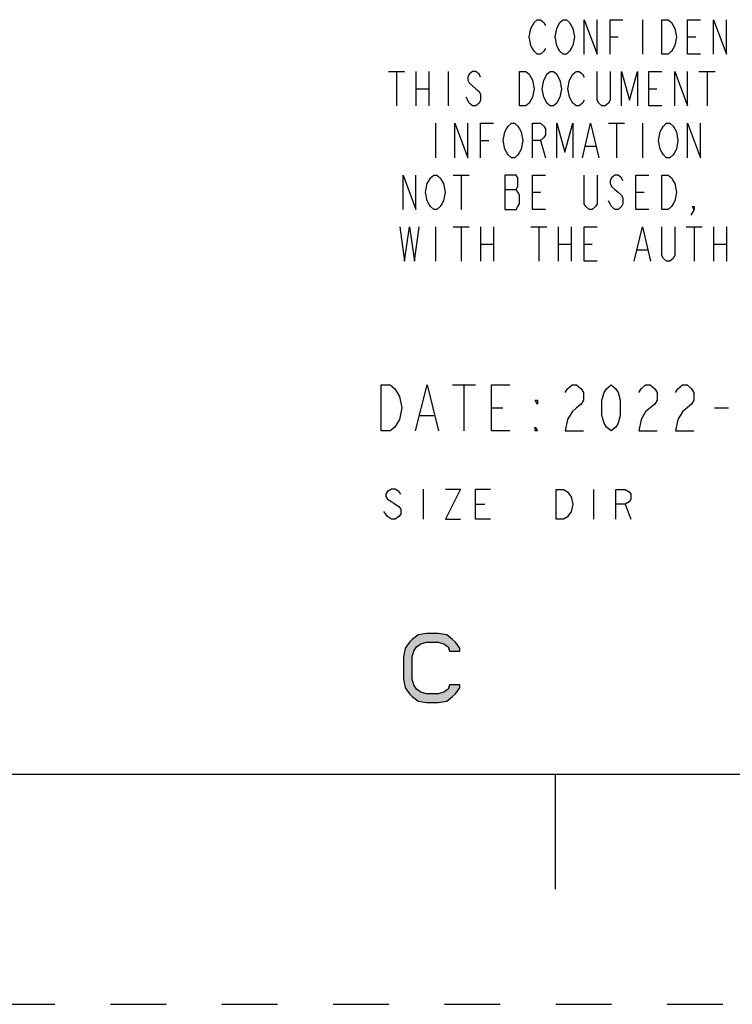
# Model space of a CAD drawing. Units: inches. Extents: x 0 to 22, y 0 to 17.
# Drawn here: x 17.7 to 19.3, y 0 to 2.1 of the extents above; entities that cross this region are included whole.
import ezdxf

# ---------------------------------------------------------------- set-up
doc = ezdxf.new("R2010")
doc.units = ezdxf.units.IN
doc.header["$LTSCALE"] = 1.21
doc.header["$MEASUREMENT"] = 0
doc.linetypes.add('HIDDEN', pattern=[0.2, 0.1, -0.1])
doc.layers.get('0').update_dxf_attribs({"linetype": 'CONTINUOUS'})
doc.layers.add('DEFAULT_2', color=8, linetype='HIDDEN')

msp = doc.modelspace()

# ---------------------------------------------------------------- hatches: boundary and pattern name
at = {"linetype": 'CONTINUOUS'}
msp.add_hatch(color=2, dxfattribs=at).paths.add_polyline_path([(18.6669, 0.7675), (18.6669, 0.7738), (18.6575, 0.7866), (18.6513, 0.793), (18.6387, 0.8026), (18.62, 0.8057), (18.595, 0.8057), (18.5763, 0.8026), (18.5638, 0.793), (18.5575, 0.7866), (18.5481, 0.7738), (18.545, 0.7547), (18.545, 0.7068), (18.5481, 0.6877), (18.5575, 0.6749), (18.5638, 0.6685), (18.5763, 0.6589), (18.595, 0.6558), (18.62, 0.6558), (18.6387, 0.6589), (18.6513, 0.6685), (18.6575, 0.6749), (18.6669, 0.6877), (18.6669, 0.694), (18.645, 0.694), (18.6419, 0.6845), (18.6325, 0.6781), (18.62, 0.6749), (18.595, 0.6749), (18.5825, 0.6781), (18.5731, 0.6845), (18.5669, 0.694), (18.5638, 0.7068), (18.5638, 0.7547), (18.5669, 0.7675), (18.5731, 0.777), (18.5825, 0.7834), (18.595, 0.7866), (18.62, 0.7866), (18.6325, 0.7834), (18.6419, 0.777), (18.645, 0.7675)])

# ---------------------------------------------------------------- linework, layer by layer
at = {"color": 2, "linetype": 'CONTINUOUS'}
for p, q in [((19.064, 2.1395), (19.064, 2.0645)), ((18.9937, 2.102), (19.0113, 2.102)), ((19.1624, 2.102), (19.18, 2.102)), ((18.512, 2.027), (18.5472, 2.027)), ((18.5296, 2.027), (18.5296, 1.952)), ((18.5718, 2.027), (18.5718, 1.952)), ((18.5999, 2.027), (18.5999, 1.952)), ((18.6421, 2.027), (18.6421, 1.952)), ((19.187, 2.027), (19.2222, 2.027)), ((19.2046, 2.027), (19.2046, 1.952)), ((18.5718, 1.9895), (18.5999, 1.9895)), ((19.0781, 1.9895), (19.0956, 1.9895)), ((18.614, 1.9145), (18.614, 1.8395)), ((18.9902, 1.9145), (19.0253, 1.9145)), ((19.0078, 1.9145), (19.0078, 1.8395)), ((19.064, 1.9145), (19.064, 1.8395)), ((18.7124, 1.877), (18.73, 1.877)), ((18.8425, 1.877), (18.8531, 1.8395)), ((18.941, 1.8645), (18.962, 1.8645)), ((18.6527, 1.802), (18.6878, 1.802)), ((18.6702, 1.802), (18.6702, 1.727)), ((18.7652, 1.7708), (18.7898, 1.7708)), ((18.8249, 1.7645), (18.8425, 1.7645)), ((19.0499, 1.7645), (19.0675, 1.7645)), ((18.614, 1.6895), (18.614, 1.6145)), ((18.6527, 1.6895), (18.6878, 1.6895)), ((18.6702, 1.6895), (18.6702, 1.6145)), ((18.7124, 1.6895), (18.7124, 1.6145)), ((18.7406, 1.6895), (18.7406, 1.6145)), ((18.8214, 1.6895), (18.8566, 1.6895)), ((18.839, 1.6895), (18.839, 1.6145)), ((18.8812, 1.6895), (18.8812, 1.6145)), ((18.9093, 1.6895), (18.9093, 1.6145)), ((19.1589, 1.6895), (19.1941, 1.6895)), ((19.1765, 1.6895), (19.1765, 1.6145)), ((19.2187, 1.6895), (19.2187, 1.6145)), ((19.2468, 1.6895), (19.2468, 1.6145)), ((18.7124, 1.652), (18.7406, 1.652)), ((18.8812, 1.652), (18.9093, 1.652)), ((18.9374, 1.652), (18.955, 1.652)), ((19.2187, 1.652), (19.2468, 1.652)), ((19.0535, 1.6395), (19.0745, 1.6395)), ((18.651, 1.346), (18.701, 1.346)), ((18.676, 1.346), (18.676, 1.246)), ((18.736, 1.296), (18.761, 1.296)), ((19.221, 1.296), (19.251, 1.296)), ((18.581, 1.2793), (18.611, 1.2793)), ((18.5875, 1.1195), (18.5875, 1.0545)), ((18.9578, 1.119), (18.9578, 1.054)), ((18.7013, 1.087), (18.7216, 1.087)), ((19.0268, 1.0865), (19.039, 1.054))]:
    msp.add_line(p, q, dxfattribs=at)
at = {"color": 7, "linetype": 'CONTINUOUS'}
for p, q in [((0.5, 0.5), (21.5, 0.5)), ((18.875, 0.25), (18.875, 0.5))]:
    msp.add_line(p, q, dxfattribs=at)
at = {"color": 2, "linetype": 'CONTINUOUS'}
for points in [[(18.8531, 2.077), (18.8495, 2.0708), (18.8425, 2.0645), (18.8355, 2.0645), (18.8285, 2.0708), (18.8249, 2.077), (18.8214, 2.0832), (18.8179, 2.102), (18.8214, 2.1207), (18.8249, 2.127), (18.8285, 2.1333), (18.8355, 2.1395), (18.8425, 2.1395), (18.8495, 2.1333), (18.8531, 2.127)], [(18.9093, 2.077), (18.9058, 2.0708), (18.8988, 2.0645), (18.8917, 2.0645), (18.8847, 2.0708), (18.8812, 2.077), (18.8777, 2.0832), (18.8742, 2.102), (18.8777, 2.1207), (18.8812, 2.127), (18.8847, 2.1333), (18.8917, 2.1395), (18.8988, 2.1395), (18.9058, 2.1333), (18.9093, 2.127), (18.9128, 2.1207), (18.9163, 2.102), (18.9128, 2.0832), (18.9093, 2.077)], [(18.9374, 2.0645), (18.9374, 2.1395), (18.9656, 2.0645), (18.9656, 2.1395)], [(18.9937, 2.0645), (18.9937, 2.1395), (19.0218, 2.1395)], [(19.1062, 2.1395), (19.1203, 2.1395), (19.1273, 2.1333), (19.1308, 2.127), (19.1343, 2.1207), (19.1378, 2.102), (19.1343, 2.0832), (19.1308, 2.077), (19.1273, 2.0708), (19.1203, 2.0645), (19.1062, 2.0645), (19.1062, 2.1395)], [(19.1906, 2.0645), (19.1624, 2.0645), (19.1624, 2.1395), (19.1906, 2.1395)], [(19.2187, 2.0645), (19.2187, 2.1395), (19.2468, 2.0645), (19.2468, 2.1395)], [(18.7124, 2.0145), (18.7089, 2.0208), (18.7019, 2.027), (18.6949, 2.027), (18.6878, 2.0208), (18.6843, 2.0145), (18.6843, 2.0083), (18.6878, 2.002), (18.6949, 1.9957), (18.7019, 1.9895), (18.7089, 1.9832), (18.7124, 1.977), (18.7124, 1.9645), (18.7089, 1.9583), (18.7019, 1.952), (18.6949, 1.952), (18.6878, 1.9583), (18.6843, 1.9645), (18.6808, 1.9708)], [(18.7968, 2.027), (18.8109, 2.027), (18.8179, 2.0208), (18.8214, 2.0145), (18.8249, 2.0083), (18.8285, 1.9895), (18.8249, 1.9708), (18.8214, 1.9645), (18.8179, 1.9583), (18.8109, 1.952), (18.7968, 1.952), (18.7968, 2.027)], [(18.8812, 1.9645), (18.8777, 1.9583), (18.8706, 1.952), (18.8636, 1.952), (18.8566, 1.9583), (18.8531, 1.9645), (18.8495, 1.9708), (18.846, 1.9895), (18.8495, 2.0083), (18.8531, 2.0145), (18.8566, 2.0208), (18.8636, 2.027), (18.8706, 2.027), (18.8777, 2.0208), (18.8812, 2.0145), (18.8847, 2.0083), (18.8882, 1.9895), (18.8847, 1.9708), (18.8812, 1.9645)], [(18.9374, 1.9645), (18.9339, 1.9583), (18.9269, 1.952), (18.9199, 1.952), (18.9128, 1.9583), (18.9093, 1.9645), (18.9058, 1.9708), (18.9023, 1.9895), (18.9058, 2.0083), (18.9093, 2.0145), (18.9128, 2.0208), (18.9199, 2.027), (18.9269, 2.027), (18.9339, 2.0208), (18.9374, 2.0145)], [(18.9937, 2.027), (18.9937, 1.9645), (18.9902, 1.9583), (18.9831, 1.952), (18.9761, 1.952), (18.9691, 1.9583), (18.9656, 1.9645), (18.9656, 2.027)], [(19.0183, 1.952), (19.0183, 2.027), (19.0359, 1.9645), (19.0535, 2.027), (19.0535, 1.952)], [(19.1062, 1.952), (19.0781, 1.952), (19.0781, 2.027), (19.1062, 2.027)], [(19.1343, 1.952), (19.1343, 2.027), (19.1624, 1.952), (19.1624, 2.027)], [(18.6562, 1.8395), (18.6562, 1.9145), (18.6843, 1.8395), (18.6843, 1.9145)], [(18.7124, 1.8395), (18.7124, 1.9145), (18.7406, 1.9145)], [(18.7968, 1.852), (18.7933, 1.8457), (18.7863, 1.8395), (18.7792, 1.8395), (18.7722, 1.8457), (18.7687, 1.852), (18.7652, 1.8582), (18.7617, 1.877), (18.7652, 1.8957), (18.7687, 1.902), (18.7722, 1.9083), (18.7792, 1.9145), (18.7863, 1.9145), (18.7933, 1.9083), (18.7968, 1.902), (18.8003, 1.8957), (18.8038, 1.877), (18.8003, 1.8582), (18.7968, 1.852)], [(18.8249, 1.8395), (18.8249, 1.9145), (18.8425, 1.9145), (18.8495, 1.9083), (18.8531, 1.902), (18.8531, 1.8895), (18.8495, 1.8833), (18.8425, 1.877), (18.8249, 1.877)], [(18.8777, 1.8395), (18.8777, 1.9145), (18.8953, 1.852), (18.9128, 1.9145), (18.9128, 1.8395)], [(18.9339, 1.8395), (18.9515, 1.9145), (18.9691, 1.8395)], [(19.1343, 1.852), (19.1308, 1.8457), (19.1238, 1.8395), (19.1167, 1.8395), (19.1097, 1.8457), (19.1062, 1.852), (19.1027, 1.8582), (19.0992, 1.877), (19.1027, 1.8957), (19.1062, 1.902), (19.1097, 1.9083), (19.1167, 1.9145), (19.1238, 1.9145), (19.1308, 1.9083), (19.1343, 1.902), (19.1378, 1.8957), (19.1413, 1.877), (19.1378, 1.8582), (19.1343, 1.852)], [(19.1624, 1.8395), (19.1624, 1.9145), (19.1906, 1.8395), (19.1906, 1.9145)], [(18.5437, 1.727), (18.5437, 1.802), (18.5718, 1.727), (18.5718, 1.802)], [(18.6281, 1.7395), (18.6245, 1.7333), (18.6175, 1.727), (18.6105, 1.727), (18.6035, 1.7333), (18.5999, 1.7395), (18.5964, 1.7458), (18.5929, 1.7645), (18.5964, 1.7833), (18.5999, 1.7895), (18.6035, 1.7957), (18.6105, 1.802), (18.6175, 1.802), (18.6245, 1.7957), (18.6281, 1.7895), (18.6316, 1.7833), (18.6351, 1.7645), (18.6316, 1.7458), (18.6281, 1.7395)], [(18.7652, 1.802), (18.7652, 1.727), (18.7898, 1.727), (18.7933, 1.7333), (18.7968, 1.7395), (18.7968, 1.7582), (18.7933, 1.7645), (18.7898, 1.7708), (18.7933, 1.777), (18.7933, 1.7957), (18.7898, 1.802), (18.7652, 1.802)], [(18.8531, 1.727), (18.8249, 1.727), (18.8249, 1.802), (18.8531, 1.802)], [(18.9656, 1.802), (18.9656, 1.7395), (18.962, 1.7333), (18.955, 1.727), (18.948, 1.727), (18.941, 1.7333), (18.9374, 1.7395), (18.9374, 1.802)], [(19.0218, 1.7895), (19.0183, 1.7957), (19.0113, 1.802), (19.0042, 1.802), (18.9972, 1.7957), (18.9937, 1.7895), (18.9937, 1.7833), (18.9972, 1.777), (19.0042, 1.7708), (19.0113, 1.7645), (19.0183, 1.7582), (19.0218, 1.752), (19.0218, 1.7395), (19.0183, 1.7333), (19.0113, 1.727), (19.0042, 1.727), (18.9972, 1.7333), (18.9937, 1.7395), (18.9902, 1.7458)], [(19.0781, 1.727), (19.0499, 1.727), (19.0499, 1.802), (19.0781, 1.802)], [(19.1062, 1.802), (19.1203, 1.802), (19.1273, 1.7957), (19.1308, 1.7895), (19.1343, 1.7833), (19.1378, 1.7645), (19.1343, 1.7458), (19.1308, 1.7395), (19.1273, 1.7333), (19.1203, 1.727), (19.1062, 1.727), (19.1062, 1.802)], [(19.1765, 1.727), (19.173, 1.7333), (19.1765, 1.7333), (19.1765, 1.727), (19.1695, 1.7145)], [(18.5367, 1.6895), (18.5472, 1.6145), (18.5578, 1.6895), (18.5683, 1.6145), (18.5788, 1.6895)], [(18.9656, 1.6145), (18.9374, 1.6145), (18.9374, 1.6895), (18.9656, 1.6895)], [(19.0464, 1.6145), (19.064, 1.6895), (19.0816, 1.6145)], [(19.1343, 1.6895), (19.1343, 1.627), (19.1308, 1.6207), (19.1238, 1.6145), (19.1167, 1.6145), (19.1097, 1.6207), (19.1062, 1.627), (19.1062, 1.6895)], [(18.496, 1.346), (18.516, 1.346), (18.526, 1.3377), (18.531, 1.3293), (18.536, 1.321), (18.541, 1.296), (18.536, 1.271), (18.531, 1.2627), (18.526, 1.2543), (18.516, 1.246), (18.496, 1.246), (18.496, 1.346)], [(18.571, 1.246), (18.596, 1.346), (18.621, 1.246)], [(18.776, 1.246), (18.736, 1.246), (18.736, 1.346), (18.776, 1.346)], [(18.896, 1.3293), (18.901, 1.3377), (18.911, 1.346), (18.921, 1.346), (18.931, 1.3377), (18.936, 1.3293), (18.936, 1.3127), (18.931, 1.3043), (18.921, 1.296), (18.911, 1.2877), (18.901, 1.271), (18.896, 1.246), (18.936, 1.246)], [(18.996, 1.246), (18.986, 1.2543), (18.981, 1.2627), (18.976, 1.2793), (18.976, 1.3127), (18.981, 1.3293), (18.986, 1.3377), (18.996, 1.346), (19.006, 1.3377), (19.011, 1.3293), (19.016, 1.3127), (19.016, 1.2793), (19.011, 1.2627), (19.006, 1.2543), (18.996, 1.246)], [(19.056, 1.3293), (19.061, 1.3377), (19.071, 1.346), (19.081, 1.346), (19.091, 1.3377), (19.096, 1.3293), (19.096, 1.3127), (19.091, 1.3043), (19.081, 1.296), (19.071, 1.2877), (19.061, 1.271), (19.056, 1.246), (19.096, 1.246)], [(19.136, 1.3293), (19.141, 1.3377), (19.151, 1.346), (19.161, 1.346), (19.171, 1.3377), (19.176, 1.3293), (19.176, 1.3127), (19.171, 1.3043), (19.161, 1.296), (19.151, 1.2877), (19.141, 1.271), (19.136, 1.246), (19.176, 1.246)], [(18.836, 1.3127), (18.836, 1.3043), (18.831, 1.3127), (18.836, 1.3127)], [(18.836, 1.246), (18.831, 1.246), (18.831, 1.2543), (18.836, 1.246)], [(18.5388, 1.1087), (18.5347, 1.1141), (18.5266, 1.1195), (18.5184, 1.1195), (18.5103, 1.1141), (18.5062, 1.1087), (18.5062, 1.1032), (18.5103, 1.0978), (18.5184, 1.0924), (18.5266, 1.087), (18.5347, 1.0816), (18.5388, 1.0762), (18.5388, 1.0653), (18.5347, 1.0599), (18.5266, 1.0545), (18.5184, 1.0545), (18.5103, 1.0599), (18.5062, 1.0653), (18.5022, 1.0707)], [(18.6363, 1.1195), (18.6687, 1.1195), (18.6363, 1.0545), (18.6687, 1.0545)], [(18.7338, 1.0545), (18.7013, 1.0545), (18.7013, 1.1195), (18.7338, 1.1195)], [(18.8765, 1.119), (18.8928, 1.119), (18.9009, 1.1136), (18.905, 1.1082), (18.909, 1.1028), (18.9131, 1.0865), (18.909, 1.0703), (18.905, 1.0649), (18.9009, 1.0594), (18.8928, 1.054), (18.8765, 1.054), (18.8765, 1.119)], [(19.0065, 1.054), (19.0065, 1.119), (19.0268, 1.119), (19.035, 1.1136), (19.039, 1.1082), (19.039, 1.0974), (19.035, 1.0919), (19.0268, 1.0865), (19.0065, 1.0865)], [(18.6669, 0.7675), (18.6669, 0.7738), (18.6575, 0.7866), (18.6513, 0.793), (18.6387, 0.8026), (18.62, 0.8057), (18.595, 0.8057), (18.5763, 0.8026), (18.5638, 0.793), (18.5575, 0.7866), (18.5481, 0.7738), (18.545, 0.7547), (18.545, 0.7068), (18.5481, 0.6877), (18.5575, 0.6749), (18.5638, 0.6685), (18.5763, 0.6589), (18.595, 0.6558), (18.62, 0.6558), (18.6387, 0.6589), (18.6513, 0.6685), (18.6575, 0.6749), (18.6669, 0.6877), (18.6669, 0.694), (18.645, 0.694), (18.6419, 0.6845), (18.6325, 0.6781), (18.62, 0.6749), (18.595, 0.6749), (18.5825, 0.6781), (18.5731, 0.6845), (18.5669, 0.694), (18.5638, 0.7068), (18.5638, 0.7547), (18.5669, 0.7675), (18.5731, 0.777), (18.5825, 0.7834), (18.595, 0.7866), (18.62, 0.7866), (18.6325, 0.7834), (18.6419, 0.777), (18.645, 0.7675), (18.6669, 0.7675)]]:
    msp.add_lwpolyline(points, dxfattribs=at)
at = {"layer": 'DEFAULT_2', "color": 8, "linetype": 'HIDDEN'}
msp.add_line((0, 0), (22, 0), dxfattribs=at)

doc.saveas('drawing.dxf')
